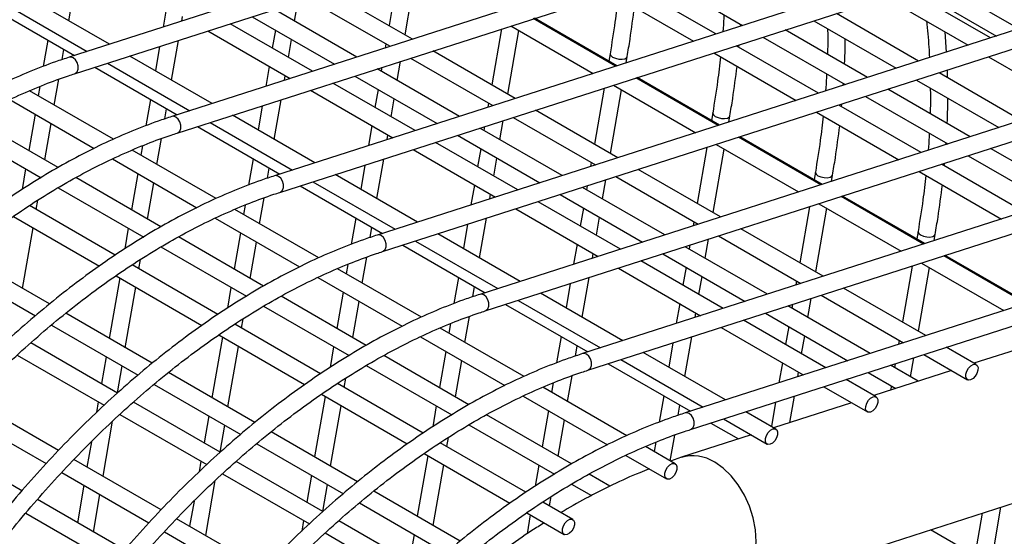
# Model space of a CAD drawing. Units: millimetres. Extents: x 62 to 370, y 28 to 278.
# Drawn here: x 106 to 114, y 76 to 81 of the extents above; entities that cross this region are included whole.
import ezdxf

# ---------------------------------------------------------------- set-up
doc = ezdxf.new("R2010")
doc.units = ezdxf.units.MM

msp = doc.modelspace()

# ---------------------------------------------------------------- linework, layer by layer
at = {"color": 7, "linetype": 'Continuous', "lineweight": 25}
for p, q in [((111.7048, 82), (106.0439, 80.1813)), ((106.0898, 80.0384), (111.7506, 81.8572)), ((112.5886, 81.4897), (106.9278, 79.671)), ((106.9737, 79.5282), (112.6345, 81.3469)), ((113.4725, 80.9795), (107.8117, 79.1607)), ((108.8809, 80.9352), (108.7977, 80.454)), ((108.9361, 80.3741), (109.0308, 80.9216)), ((106.0408, 80.4947), (106.0997, 80.8359)), ((107.8576, 79.0179), (113.5184, 80.8367)), ((111.6102, 80.3812), (110.9017, 80.7902)), ((111.1324, 80.8643), (111.8409, 80.4553)), ((114.22, 80.4254), (113.5114, 80.8344)), ((109.0005, 80.3369), (108.2919, 80.746)), ((110.7089, 80.7283), (111.4175, 80.3192)), ((113.9765, 80.3472), (113.268, 80.7562)), ((113.3187, 80.7725), (114.0272, 80.3635)), ((105.4894, 80.6398), (106.198, 80.2308)), ((106.3907, 80.2927), (105.6822, 80.7017)), ((107.9844, 80.4917), (108.0128, 80.6563)), ((108.0992, 80.684), (108.8077, 80.275)), ((113.0752, 80.6943), (113.7838, 80.2852)), ((105.38, 80.6046), (106.0886, 80.1956)), ((106.8809, 80.6119), (106.8513, 80.4406)), ((108.52, 80.1825), (107.8114, 80.5916)), ((113.3571, 80.1481), (112.6485, 80.5572)), ((107.0125, 80.4924), (107.0193, 80.532)), ((108.1376, 80.0597), (107.429, 80.4687)), ((107.6187, 80.5296), (108.3272, 80.1206)), ((114.3564, 80.4692), (108.6956, 78.6505)), ((109.846, 80.451), (110.5546, 80.042)), ((110.7473, 80.1039), (110.0388, 80.5129)), ((110.7587, 80.1075), (110.0501, 80.5166)), ((111.8247, 80.45), (111.8255, 80.4642)), ((112.4558, 80.4952), (113.1643, 80.0862)), ((107.2363, 80.4068), (107.9448, 79.9977)), ((107.8188, 80.4141), (107.792, 80.2592)), ((109.7648, 80.4249), (109.6816, 79.9437)), ((109.82, 79.8638), (109.9147, 80.4114)), ((112.9176, 80.0069), (112.209, 80.416)), ((113.5969, 80.2252), (113.5843, 80.4004)), ((105.8597, 80.3277), (105.8206, 80.1012)), ((106.9247, 79.9845), (106.9836, 80.3256)), ((107.9304, 80.1793), (107.9572, 80.3342)), ((108.7415, 78.5077), (114.4023, 80.3264)), ((108.7705, 80.2965), (108.7644, 80.2611)), ((112.4941, 79.8709), (111.7856, 80.2799)), ((111.8095, 80.2661), (111.8116, 80.2883)), ((112.0163, 80.354), (112.7248, 79.945)), ((105.9831, 80.1607), (105.9981, 80.2478)), ((106.8225, 80.2738), (106.7863, 80.0644)), ((109.8844, 79.8267), (109.1758, 80.2357)), ((110.7, 80.2115), (110.689, 80.1478)), ((111.5928, 80.218), (112.3014, 79.809)), ((106.3733, 80.1295), (107.0819, 79.7205)), ((107.2746, 79.7824), (106.5661, 80.1915)), ((108.8683, 79.9815), (108.8967, 80.146)), ((108.9831, 80.1738), (109.6916, 79.7647)), ((110.8387, 80.1333), (110.8478, 80.186)), ((113.9591, 80.184), (114.6676, 79.775)), ((106.2639, 80.0944), (106.9725, 79.6853)), ((107.7648, 80.1017), (107.7352, 79.9304)), ((109.4039, 79.6723), (108.6953, 80.0813)), ((108.7356, 80.0942), (108.7299, 80.0614)), ((114.2409, 79.6379), (113.5324, 80.0469)), ((113.6058, 80.0046), (113.604, 80.0699)), ((105.9152, 79.7682), (105.9537, 79.9908)), ((107.8963, 79.9822), (107.9032, 80.0218)), ((109.0214, 79.5494), (108.3129, 79.9585)), ((108.5026, 80.0194), (109.2111, 79.6104)), ((115.2403, 79.959), (109.5795, 78.1402)), ((110.7299, 79.9408), (111.4384, 79.5317)), ((111.6312, 79.5936), (110.9226, 80.0027)), ((111.6425, 79.5973), (110.934, 80.0063)), ((112.7085, 79.9398), (112.7094, 79.9539)), ((113.3396, 79.985), (114.0482, 79.576)), ((106.424, 79.4745), (105.7014, 79.8916)), ((105.7908, 79.9292), (105.7768, 79.8481)), ((108.1201, 79.8965), (108.8287, 79.4875)), ((108.7027, 79.9039), (108.6759, 79.7489)), ((110.6487, 79.9147), (110.5655, 79.4335)), ((110.7039, 79.3536), (110.7985, 79.9011)), ((113.8015, 79.4967), (113.0929, 79.9057)), ((105.5325, 79.816), (106.2593, 79.3964)), ((106.7436, 79.8175), (106.7044, 79.591)), ((107.8086, 79.4742), (107.8675, 79.8154)), ((108.8143, 79.669), (108.8411, 79.824)), ((109.6253, 77.9974), (115.2862, 79.8162)), ((109.6544, 79.7862), (109.6483, 79.7508)), ((113.378, 79.3606), (112.6695, 79.7697)), ((112.6934, 79.7559), (112.6955, 79.778)), ((112.9002, 79.8438), (113.6087, 79.4348)), ((105.7496, 79.6906), (105.6956, 79.3783)), ((106.8669, 79.6505), (106.882, 79.7376)), ((107.7063, 79.7636), (107.6701, 79.5541)), ((110.7683, 79.3164), (110.0597, 79.7254)), ((111.5838, 79.7012), (111.5728, 79.6375)), ((112.4767, 79.7077), (113.1853, 79.2987)), ((105.9494, 79.2318), (105.2166, 79.6548)), ((105.834, 79.2984), (105.888, 79.6107)), ((107.2572, 79.6193), (107.9658, 79.2102)), ((108.1585, 79.2722), (107.45, 79.6812)), ((109.7522, 79.4712), (109.7806, 79.6358)), ((109.867, 79.6635), (110.5755, 79.2545)), ((111.7225, 79.623), (111.7317, 79.6757)), ((105.0662, 79.5685), (105.8014, 79.144)), ((107.1478, 79.5841), (107.8564, 79.1751)), ((108.6487, 79.5914), (108.6191, 79.4201)), ((110.2878, 79.162), (109.5792, 79.5711)), ((109.6194, 79.584), (109.6138, 79.5511)), ((106.7991, 79.2579), (106.8376, 79.4805)), ((108.7802, 79.4719), (108.7871, 79.5115)), ((109.9053, 79.0392), (109.1968, 79.4482)), ((109.3865, 79.5091), (110.095, 79.1001)), ((116.1242, 79.4487), (110.4633, 77.63)), ((111.6138, 79.4305), (112.3223, 79.0215)), ((112.5151, 79.0834), (111.8065, 79.4924)), ((112.5264, 79.087), (111.8179, 79.4961)), ((113.5924, 79.4295), (113.5932, 79.4437)), ((107.3079, 78.9642), (106.5853, 79.3814)), ((106.6747, 79.419), (106.6607, 79.3378)), ((109.004, 79.3863), (109.7126, 78.9772)), ((109.5865, 79.3936), (109.5598, 79.2387)), ((111.5325, 79.4044), (111.4494, 78.9232)), ((111.5878, 78.8433), (111.6824, 79.3909)), ((114.6853, 78.9864), (113.9768, 79.3955)), ((106.4163, 79.3057), (107.1432, 78.8861)), ((107.6275, 79.3072), (107.5883, 79.0807)), ((108.6924, 78.9639), (108.7514, 79.3051)), ((109.6982, 79.1587), (109.725, 79.3137)), ((110.5092, 77.4872), (116.1701, 79.3059)), ((110.5383, 79.276), (110.5322, 79.2405)), ((113.5772, 79.2456), (113.5794, 79.2678)), ((113.784, 79.3335), (114.4926, 78.9245)), ((105.6684, 79.2208), (105.6374, 79.0416)), ((106.6335, 79.1804), (106.5795, 78.868)), ((107.7508, 79.1402), (107.7659, 79.2273)), ((108.5902, 79.2533), (108.554, 79.0438)), ((111.6521, 78.8061), (110.9436, 79.2152)), ((112.4677, 79.191), (112.4567, 79.1273)), ((113.3606, 79.1975), (114.0691, 78.7885)), ((114.2619, 78.8504), (113.5533, 79.2594)), ((106.8333, 78.7215), (106.1005, 79.1446)), ((106.7179, 78.7881), (106.7719, 79.1005)), ((108.1411, 79.109), (108.8496, 78.7)), ((109.0424, 78.7619), (108.3338, 79.1709)), ((110.6361, 78.961), (110.6645, 79.1255)), ((110.7508, 79.1533), (111.4594, 78.7442)), ((112.6064, 79.1127), (112.6155, 79.1654)), ((105.95, 79.0582), (106.6853, 78.6337)), ((108.0317, 79.0739), (108.7402, 78.6648)), ((109.5325, 79.0812), (109.5029, 78.9099)), ((111.1716, 78.6518), (110.4631, 79.0608)), ((110.5033, 79.0737), (110.4976, 79.0409)), ((105.7601, 78.8704), (105.7739, 78.9507)), ((107.683, 78.7477), (107.7215, 78.9702)), ((109.6641, 78.9617), (109.671, 79.0013)), ((110.7892, 78.5289), (110.0807, 78.9379)), ((110.2703, 78.9989), (110.9789, 78.5898)), ((117.0081, 78.9385), (111.3472, 77.1197)), ((113.399, 78.5731), (112.6904, 78.9822)), ((113.4103, 78.5768), (112.7018, 78.9858)), ((106.4408, 78.4774), (105.702, 78.9039)), ((108.1917, 78.454), (107.4692, 78.8711)), ((107.5586, 78.9087), (107.5446, 78.8276)), ((109.8879, 78.876), (110.5965, 78.467)), ((110.4704, 78.8834), (110.4436, 78.7284)), ((112.4164, 78.8941), (112.3333, 78.4129)), ((112.4717, 78.333), (112.5663, 78.8806)), ((112.4977, 78.9202), (113.2062, 78.5112)), ((105.5629, 78.811), (106.3031, 78.3837)), ((107.3002, 78.7954), (108.0271, 78.3759)), ((108.5114, 78.797), (108.4722, 78.5705)), ((109.5763, 78.4537), (109.6353, 78.7948)), ((110.5821, 78.6485), (110.6088, 78.8035)), ((111.3931, 76.9769), (117.0539, 78.7956)), ((111.4222, 78.7657), (111.416, 78.7303)), ((105.6427, 78.1915), (105.7328, 78.7129)), ((106.5523, 78.7106), (106.5213, 78.5313)), ((107.5174, 78.6701), (107.4634, 78.3578)), ((108.6347, 78.63), (108.6498, 78.7171)), ((109.4741, 78.7431), (109.4379, 78.5336)), ((112.536, 78.2959), (111.8275, 78.7049)), ((113.3516, 78.6807), (113.3406, 78.617)), ((107.7172, 78.2113), (106.9843, 78.6343)), ((107.6018, 78.2779), (107.6558, 78.5902)), ((109.025, 78.5988), (109.7335, 78.1897)), ((109.9263, 78.2517), (109.2177, 78.6607)), ((111.5199, 78.4507), (111.5484, 78.6153)), ((111.6347, 78.643), (112.3433, 78.234)), ((113.4903, 78.6025), (113.4994, 78.6552)), ((106.8339, 78.548), (107.5692, 78.1235)), ((108.9156, 78.5636), (109.6241, 78.1546)), ((110.4164, 78.5709), (110.3868, 78.3996)), ((112.0555, 78.1415), (111.347, 78.5506)), ((111.3872, 78.5635), (111.3815, 78.5306)), ((105.874, 78.0579), (105.1297, 78.4876)), ((106.6439, 78.3601), (106.6578, 78.4404)), ((108.5669, 78.2374), (108.6053, 78.46)), ((110.548, 78.4514), (110.5548, 78.491)), ((111.6731, 78.0186), (110.9645, 78.4277)), ((111.1542, 78.4886), (111.8628, 78.0796)), ((114.2828, 78.0629), (113.5743, 78.4719)), ((114.2942, 78.0665), (113.5856, 78.4756)), ((105.0063, 78.3857), (105.7523, 77.955)), ((107.3247, 77.9671), (106.5859, 78.3936)), ((109.0756, 77.9437), (108.3531, 78.3608)), ((108.4425, 78.3984), (108.4285, 78.3173)), ((110.7718, 78.3658), (111.4803, 77.9567)), ((111.3543, 78.3731), (111.3275, 78.2181)), ((113.3003, 78.3839), (113.2171, 77.9027)), ((113.3556, 77.8228), (113.4502, 78.3704)), ((113.3815, 78.41), (114.0901, 78.001)), ((106.4783, 78.2825), (106.3882, 77.7611)), ((106.4468, 78.3007), (107.187, 77.8734)), ((108.1841, 78.2852), (108.9109, 77.8656)), ((109.3952, 78.2867), (109.3561, 78.0602)), ((110.4602, 77.9434), (110.5192, 78.2846)), ((111.4659, 78.1382), (111.4927, 78.2932)), ((112.306, 78.2555), (112.2999, 78.22)), ((106.5266, 77.6812), (106.6167, 78.2026)), ((107.4362, 78.2003), (107.4052, 78.0211)), ((108.4012, 78.1598), (108.3473, 77.8475)), ((109.5186, 78.1197), (109.5337, 78.2068)), ((110.358, 78.2328), (110.3218, 78.0233)), ((113.4199, 77.7856), (112.7114, 78.1947)), ((108.601, 77.701), (107.8682, 78.1241)), ((108.4857, 77.7676), (108.5397, 78.0799)), ((109.9089, 78.0885), (110.6174, 77.6795)), ((110.8102, 77.7414), (110.1016, 78.1504)), ((112.4038, 77.9404), (112.4323, 78.105)), ((112.5186, 78.1327), (113.2272, 77.7237)), ((107.7178, 78.0377), (108.4531, 77.6132)), ((109.7995, 78.0534), (110.508, 77.6443)), ((111.3003, 78.0607), (111.2707, 77.8894)), ((112.9394, 77.6313), (112.2309, 78.0403)), ((112.2711, 78.0532), (112.2654, 78.0204)), ((106.7579, 77.5477), (106.0136, 77.9774)), ((107.5278, 77.8499), (107.5417, 77.9302)), ((109.4508, 77.7272), (109.4892, 77.9497)), ((111.4319, 77.9411), (111.4387, 77.9808)), ((112.557, 77.5084), (111.8484, 77.9174)), ((112.0381, 77.9784), (112.7467, 77.5693)), ((105.8902, 77.8754), (106.6361, 77.4448)), ((108.2085, 77.4569), (107.4698, 77.8834)), ((109.9595, 77.4335), (109.237, 77.8506)), ((109.3264, 77.8882), (109.3123, 77.8071)), ((111.6557, 77.8555), (112.3642, 77.4465)), ((112.2382, 77.8629), (112.2114, 77.7079)), ((107.3622, 77.7723), (107.2721, 77.2509)), ((107.3306, 77.7905), (108.0708, 77.3632)), ((109.068, 77.7749), (109.7948, 77.3553)), ((110.2791, 77.7765), (110.24, 77.55)), ((111.3441, 77.4332), (111.403, 77.7743)), ((112.3498, 77.628), (112.3766, 77.783)), ((113.1899, 77.7452), (113.1838, 77.7098)), ((114.5035, 77.7623), (113.8333, 77.547)), ((106.4603, 77.2912), (105.7133, 77.7225)), ((107.4105, 77.171), (107.5006, 77.6924)), ((108.32, 77.69), (108.2891, 77.5108)), ((110.4025, 77.6095), (110.4175, 77.6966)), ((111.2419, 77.7226), (111.2057, 77.5131)), ((113.8535, 77.5353), (113.5952, 77.6844)), ((105.5956, 77.6172), (106.3436, 77.1854)), ((106.361, 77.6036), (106.3209, 77.3717)), ((109.4849, 77.1908), (108.7521, 77.6138)), ((109.2851, 77.6496), (109.2311, 77.3373)), ((109.3696, 77.2574), (109.4235, 77.5697)), ((110.7927, 77.5783), (111.5013, 77.1692)), ((111.694, 77.2311), (110.9855, 77.6402)), ((113.2877, 77.4302), (113.3162, 77.5948)), ((113.4025, 77.6225), (113.7785, 77.4054)), ((106.4593, 77.2918), (106.4994, 77.5237)), ((108.6017, 77.5275), (109.337, 77.103)), ((110.6833, 77.5431), (111.3919, 77.1341)), ((112.1842, 77.5504), (112.1546, 77.3791)), ((113.6406, 77.485), (112.9704, 77.2697)), ((113.3528, 77.3926), (113.1147, 77.53)), ((113.155, 77.543), (113.1493, 77.5101)), ((107.6418, 77.0374), (106.8975, 77.4671)), ((108.4117, 77.3396), (108.4256, 77.4199)), ((110.3346, 77.2169), (110.3731, 77.4395)), ((112.3158, 77.4309), (112.3226, 77.4705)), ((112.9906, 77.2581), (112.7323, 77.4072)), ((112.922, 77.4681), (113.1601, 77.3307)), ((106.774, 77.3652), (107.52, 76.9345)), ((109.0924, 76.9466), (108.3536, 77.3731)), ((110.8434, 76.9232), (110.1209, 77.3403)), ((110.2102, 77.3779), (110.1962, 77.2968)), ((111.6964, 75.5475), (117.3573, 77.3662)), ((112.5396, 77.3452), (112.9156, 77.1282)), ((113.1221, 77.3526), (113.1158, 77.3165)), ((105.9509, 76.7962), (105.2002, 77.2296)), ((108.2461, 77.262), (108.156, 76.7406)), ((108.2145, 77.2802), (108.9547, 76.8529)), ((109.9519, 77.2647), (110.6787, 76.8451)), ((111.163, 77.2662), (111.1239, 77.0397)), ((112.2478, 77.0376), (112.2869, 77.2641)), ((106.2937, 77.2142), (106.2779, 77.1231)), ((107.3442, 76.781), (106.5971, 77.2122)), ((108.2944, 76.6607), (108.3845, 77.1821)), ((109.2039, 77.1798), (109.173, 77.0005)), ((111.2864, 77.0992), (111.3014, 77.1863)), ((112.1258, 77.2123), (112.0896, 77.0028)), ((112.7777, 77.2078), (112.1075, 76.9925)), ((105.0951, 77.117), (105.8455, 76.6838)), ((106.4794, 77.107), (107.2274, 76.6752)), ((107.2449, 77.0934), (107.2048, 76.8615)), ((110.3688, 76.6805), (109.636, 77.1036)), ((110.169, 77.1393), (110.115, 76.827)), ((110.2534, 76.7471), (110.3074, 77.0594)), ((111.6766, 77.068), (112.0526, 76.8509)), ((112.1276, 76.9809), (111.8694, 77.1299)), ((106.3353, 76.5743), (106.4171, 77.0479)), ((107.3432, 76.7816), (107.3833, 77.0135)), ((109.4856, 77.0172), (110.2209, 76.5927)), ((111.5672, 77.0329), (111.8053, 76.8954)), ((108.5257, 76.5272), (107.7814, 76.9569)), ((109.2956, 76.8294), (109.3095, 76.9097)), ((111.2185, 76.7067), (111.257, 76.9292)), ((111.9147, 76.9306), (111.3141, 76.7376)), ((105.6368, 76.4503), (104.8855, 76.8841)), ((106.2345, 76.8716), (106.1969, 76.6542)), ((107.6579, 76.8549), (108.4039, 76.4243)), ((109.9763, 76.4364), (109.2375, 76.8629)), ((111.2614, 76.6819), (111.0047, 76.8301)), ((111.0941, 76.8677), (111.0801, 76.7866)), ((106.8348, 76.2859), (106.0841, 76.7193)), ((109.13, 76.7518), (109.0398, 76.2304)), ((109.0984, 76.77), (109.8386, 76.3427)), ((110.8358, 76.7544), (111.1864, 76.552)), ((111.3141, 76.7376), (111.22, 76.7058)), ((107.1776, 76.704), (107.1618, 76.6129)), ((108.2281, 76.2707), (107.481, 76.702)), ((109.1783, 76.1505), (109.2684, 76.6719)), ((110.0878, 76.6695), (110.0568, 76.4903)), ((105.979, 76.6068), (106.7294, 76.1736)), ((107.3633, 76.5967), (108.1113, 76.1649)), ((108.1287, 76.5831), (108.0887, 76.3512)), ((110.6995, 76.4896), (110.5199, 76.5933)), ((106.1697, 76.4967), (106.114, 76.1748)), ((107.2192, 76.064), (107.301, 76.5376)), ((108.2271, 76.2713), (108.2672, 76.5032)), ((110.3695, 76.5069), (110.5398, 76.4086)), ((106.2524, 76.0949), (106.3081, 76.4168)), ((109.4096, 76.0169), (108.6653, 76.4466)), ((110.1795, 76.3191), (110.1934, 76.3994)), ((106.5207, 75.9401), (105.7694, 76.3738)), ((107.1183, 76.3614), (107.0808, 76.1439)), ((108.5418, 76.3447), (109.2878, 75.914)), ((110.3794, 76.2037), (110.1214, 76.3526)), ((113.9803, 75.813), (114.066, 76.3088)), ((105.669, 76.2585), (106.4216, 75.8241)), ((107.7187, 75.7757), (106.968, 76.2091)), ((109.9823, 76.2597), (110.3044, 76.0738)), ((110.0138, 76.2415), (109.9856, 76.0782)), ((113.9048, 76.257), (113.8419, 75.8929)), ((108.0614, 76.1937), (108.0457, 76.1026)), ((109.112, 75.7605), (108.3649, 76.1917)), ((106.8629, 76.0965), (107.6133, 75.6633)), ((108.2472, 76.0865), (108.9952, 75.6547)), ((109.0126, 76.0729), (108.9725, 75.8409)), ((119.2828, 72.752), (113.4592, 76.1138))]:
    msp.add_line(p, q, dxfattribs=at)
at = {"color": 7, "linetype": 'Continuous', "lineweight": 25, "flags": 128}
for points in [[(110.7, 80.2114), (110.6998, 80.2086), (110.7057, 80.1951), (110.7221, 80.1821), (110.7463, 80.1716), (110.7748, 80.1653), (110.8031, 80.1641), (110.8269, 80.1681), (110.8427, 80.1768), (110.8478, 80.186)], [(106.0898, 80.0384), (106.0963, 80.0412), (106.1115, 80.0561), (106.1199, 80.0792), (106.1203, 80.107), (106.1125, 80.1352), (106.0978, 80.1595), (106.0783, 80.1763), (106.0572, 80.1829), (106.0439, 80.1813)], [(111.5838, 79.7012), (111.5836, 79.6984), (111.5896, 79.6848), (111.606, 79.6718), (111.6302, 79.6614), (111.6586, 79.6551), (111.6869, 79.6538), (111.7108, 79.6579), (111.7266, 79.6665), (111.7317, 79.6757)], [(106.9737, 79.5282), (106.9801, 79.531), (106.9954, 79.5459), (107.0038, 79.569), (107.0041, 79.5967), (106.9964, 79.6249), (106.9817, 79.6492), (106.9622, 79.666), (106.9411, 79.6727), (106.9278, 79.671)], [(112.4677, 79.1909), (112.4675, 79.1881), (112.4735, 79.1746), (112.4899, 79.1616), (112.5141, 79.1511), (112.5425, 79.1448), (112.5708, 79.1436), (112.5947, 79.1476), (112.6104, 79.1563), (112.6155, 79.1654)], [(107.8576, 79.0179), (107.864, 79.0207), (107.8792, 79.0356), (107.8877, 79.0587), (107.888, 79.0865), (107.8803, 79.1147), (107.8655, 79.139), (107.8461, 79.1558), (107.8249, 79.1624), (107.8117, 79.1607)], [(113.3516, 78.6807), (113.3514, 78.6778), (113.3574, 78.6643), (113.3737, 78.6513), (113.398, 78.6409), (113.4264, 78.6345), (113.4547, 78.6333), (113.4786, 78.6373), (113.4943, 78.646), (113.4994, 78.6552)], [(108.7415, 78.5077), (108.7479, 78.5105), (108.7631, 78.5254), (108.7716, 78.5485), (108.7719, 78.5762), (108.7641, 78.6044), (108.7494, 78.6287), (108.73, 78.6455), (108.7088, 78.6522), (108.6956, 78.6505)], [(109.6254, 77.9974), (109.6318, 78.0002), (109.647, 78.0151), (109.6554, 78.0382), (109.6558, 78.066), (109.648, 78.0941), (109.6333, 78.1185), (109.6139, 78.1352), (109.5927, 78.1419), (109.5795, 78.1402)], [(110.5093, 77.4872), (110.5157, 77.49), (110.5309, 77.5049), (110.5393, 77.528), (110.5397, 77.5557), (110.5319, 77.5839), (110.5172, 77.6082), (110.4978, 77.625), (110.4766, 77.6316), (110.4634, 77.63)], [(113.7642, 77.4538), (113.7725, 77.4804), (113.7875, 77.5056), (113.8068, 77.5254), (113.8275, 77.5368), (113.8464, 77.5381), (113.8607, 77.5291), (113.8682, 77.5112), (113.8678, 77.487), (113.8594, 77.4603), (113.8445, 77.4352), (113.8252, 77.4154), (113.8045, 77.404), (113.7856, 77.4027), (113.7713, 77.4117), (113.7638, 77.4296), (113.7642, 77.4538)], [(112.9013, 77.1765), (112.9096, 77.2032), (112.9246, 77.2283), (112.9438, 77.2481), (112.9645, 77.2596), (112.9835, 77.2609), (112.9978, 77.2519), (113.0053, 77.2339), (113.0048, 77.2098), (112.9965, 77.1831), (112.9815, 77.1579), (112.9623, 77.1382), (112.9416, 77.1267), (112.9226, 77.1254), (112.9083, 77.1344), (112.9008, 77.1524), (112.9013, 77.1765)], [(111.3931, 76.9769), (111.3996, 76.9797), (111.4148, 76.9946), (111.4232, 77.0177), (111.4236, 77.0454), (111.4158, 77.0736), (111.4011, 77.098), (111.3816, 77.1147), (111.3605, 77.1214), (111.3472, 77.1197)], [(112.0383, 76.8993), (112.0467, 76.9259), (112.0616, 76.9511), (112.0809, 76.9709), (112.1016, 76.9823), (112.1205, 76.9836), (112.1348, 76.9746), (112.1423, 76.9567), (112.1419, 76.9325), (112.1336, 76.9059), (112.1186, 76.8807), (112.0993, 76.8609), (112.0786, 76.8495), (112.0597, 76.8482), (112.0454, 76.8572), (112.0379, 76.8751), (112.0383, 76.8993)], [(111.1721, 76.6003), (111.1805, 76.627), (111.1954, 76.6522), (111.2147, 76.6719), (111.2354, 76.6834), (111.2543, 76.6847), (111.2686, 76.6757), (111.2761, 76.6577), (111.2757, 76.6336), (111.2674, 76.6069), (111.2524, 76.5818), (111.2331, 76.562), (111.2124, 76.5505), (111.1935, 76.5492), (111.1792, 76.5582), (111.1717, 76.5762), (111.1721, 76.6003)], [(111.6967, 75.5476), (111.742, 75.5664), (111.8037, 75.6083), (111.8568, 75.6656), (111.8998, 75.7365), (111.9315, 75.8192), (111.9509, 75.9111), (111.9574, 76.0097), (111.951, 76.1122), (111.9317, 76.2155), (111.9002, 76.3167), (111.8573, 76.4129), (111.8043, 76.5013), (111.7427, 76.5794), (111.6742, 76.6449), (111.6009, 76.696)], [(110.2901, 76.1221), (110.2984, 76.1488), (110.3134, 76.1739), (110.3327, 76.1937), (110.3534, 76.2051), (110.3723, 76.2065), (110.3866, 76.1975), (110.3941, 76.1795), (110.3937, 76.1554), (110.3853, 76.1287), (110.3704, 76.1035), (110.3511, 76.0837), (110.3304, 76.0723), (110.3115, 76.071), (110.2972, 76.08), (110.2897, 76.0979), (110.2901, 76.1221)]]:
    msp.add_lwpolyline(points, dxfattribs=at)
at = {"color": 7, "linetype": 'Continuous', "lineweight": 25}
msp.add_arc((111.4112, 76.3978), 0.3534, 57.54596, 105.9687, dxfattribs=at)
for points, knots in [([(110.767, 80.6947), (110.7593, 80.6247), (110.7419, 80.4656), (110.715, 80.3027), (110.7, 80.2115)], [0, 0, 0, 0, 0.4399937, 1, 1, 1, 1]), ([(110.8478, 80.186), (110.8562, 80.2359), (110.8803, 80.3793), (110.898, 80.5205), (110.9096, 80.6124)], [0, 0, 0, 0, 0.348382, 1, 1, 1, 1]), ([(111.6808, 80.5477), (111.6805, 80.5375), (111.6788, 80.4893), (111.6741, 80.4396), (111.6704, 80.4005)], [0, 0, 0, 0, 0.2122713, 1, 1, 1, 1]), ([(113.4237, 80.4931), (113.432, 80.4187), (113.4435, 80.3157), (113.448, 80.2078), (113.4492, 80.1777)], [0, 0, 0, 0, 0.721765, 1, 1, 1, 1]), ([(112.5732, 80.4274), (112.5742, 80.3755), (112.5756, 80.3031), (112.5722, 80.228), (112.5713, 80.2068)], [0, 0, 0, 0, 0.717634, 1, 1, 1, 1]), ([(112.719, 80.1216), (112.7195, 80.1293), (112.7239, 80.2038), (112.7237, 80.276), (112.7235, 80.3407)], [0, 0, 0, 0, 0.103167, 1, 1, 1, 1]), ([(106.0439, 80.1813), (106.0045, 80.1682), (105.8905, 80.1305), (105.7003, 80.0574), (105.4733, 79.9576), (105.2453, 79.844), (105.017, 79.7173), (104.789, 79.5777), (104.5617, 79.4256), (104.3357, 79.2612), (104.1115, 79.0851), (103.8898, 78.8977), (103.6709, 78.6994), (103.4555, 78.4908), (103.2441, 78.2722), (103.0371, 78.0444), (102.835, 77.8077), (102.6384, 77.5628), (102.4477, 77.3103), (102.2633, 77.0508), (102.0858, 76.7848), (101.9154, 76.5131), (101.7527, 76.2364), (101.598, 75.9552), (101.4517, 75.6702), (101.3141, 75.3822), (101.1857, 75.0918), (101.0666, 74.7997), (100.9572, 74.5066), (100.8577, 74.2132), (100.7685, 73.9203), (100.6896, 73.6285), (100.6214, 73.3386), (100.5781, 73.1229), (100.5573, 73.0041), (100.5531, 72.9803)], [0, 0, 0, 0, 0.016607, 0.048085, 0.07957, 0.111062, 0.142557, 0.174051, 0.205543, 0.237032, 0.268517, 0.299998, 0.331475, 0.362947, 0.394415, 0.42588, 0.457341, 0.488799, 0.520255, 0.551709, 0.583161, 0.614613, 0.646064, 0.677515, 0.708966, 0.740418, 0.771872, 0.803328, 0.834786, 0.866247, 0.897711, 0.929179, 0.960652, 0.992129, 1, 1, 1, 1]), ([(111.6509, 80.1845), (111.6432, 80.1145), (111.6258, 79.9553), (111.5989, 79.7924), (111.5838, 79.7012)], [0, 0, 0, 0, 0.439994, 1, 1, 1, 1]), ([(100.7009, 72.9548), (100.7097, 73.004), (100.7352, 73.1468), (100.7857, 73.3858), (100.8557, 73.672), (100.9364, 73.9601), (101.0273, 74.2493), (101.1284, 74.5389), (101.2392, 74.8282), (101.3596, 75.1164), (101.4892, 75.4028), (101.6278, 75.6868), (101.7749, 75.9675), (101.9303, 76.2443), (102.0935, 76.5166), (102.2641, 76.7836), (102.4418, 77.0446), (102.626, 77.2991), (102.8163, 77.5463), (103.0122, 77.7857), (103.2132, 78.0167), (103.4189, 78.2387), (103.6286, 78.4511), (103.842, 78.6534), (104.0583, 78.8452), (104.2772, 79.026), (104.498, 79.1952), (104.7201, 79.3525), (104.9431, 79.4976), (105.1664, 79.6301), (105.3893, 79.7495), (105.6113, 79.8558), (105.8281, 79.947), (105.9872, 80.005), (106.0728, 80.0329), (106.0898, 80.0384)], [0, 0, 0, 0, 0.016574, 0.048103, 0.079639, 0.111179, 0.142723, 0.17427, 0.205821, 0.237374, 0.26893, 0.300488, 0.332047, 0.363606, 0.395166, 0.426726, 0.458284, 0.489841, 0.521396, 0.552948, 0.584497, 0.616043, 0.647585, 0.679122, 0.710654, 0.742181, 0.773702, 0.805218, 0.836729, 0.868236, 0.899738, 0.931238, 0.962737, 0.992596, 1, 1, 1, 1]), ([(111.7317, 79.6757), (111.7401, 79.7257), (111.7642, 79.869), (111.7819, 80.0102), (111.7934, 80.1022)], [0, 0, 0, 0, 0.348382, 1, 1, 1, 1]), ([(112.5647, 80.0374), (112.5643, 80.0272), (112.5627, 79.9791), (112.558, 79.9294), (112.5543, 79.8902)], [0, 0, 0, 0, 0.212271, 1, 1, 1, 1]), ([(113.4571, 79.9172), (113.4581, 79.8652), (113.4595, 79.7928), (113.4561, 79.7178), (113.4552, 79.6966)], [0, 0, 0, 0, 0.717634, 1, 1, 1, 1]), ([(113.6029, 79.6113), (113.6033, 79.619), (113.6078, 79.6935), (113.6076, 79.7657), (113.6074, 79.8304)], [0, 0, 0, 0, 0.103167, 1, 1, 1, 1]), ([(106.9278, 79.671), (106.8884, 79.658), (106.7744, 79.6203), (106.5842, 79.5471), (106.3572, 79.4473), (106.1292, 79.3338), (105.9009, 79.2071), (105.6728, 79.0675), (105.4455, 78.9153), (105.2195, 78.751), (104.9954, 78.5749), (104.7737, 78.3875), (104.5548, 78.1892), (104.3394, 77.9805), (104.128, 77.762), (103.921, 77.5341), (103.7189, 77.2974), (103.5223, 77.0526), (103.3316, 76.8), (103.1472, 76.5405), (102.9696, 76.2746), (102.7993, 76.0029), (102.6366, 75.7261), (102.4819, 75.4449), (102.3356, 75.1599), (102.198, 74.8719), (102.0696, 74.5815), (101.9505, 74.2894), (101.8411, 73.9963), (101.7416, 73.703), (101.6524, 73.4101), (101.5735, 73.1183), (101.5053, 72.8283), (101.462, 72.6127), (101.4412, 72.4938), (101.437, 72.4701)], [0, 0, 0, 0, 0.016607, 0.048085, 0.07957, 0.111062, 0.142557, 0.174051, 0.205543, 0.237032, 0.268517, 0.299998, 0.331475, 0.362947, 0.394415, 0.42588, 0.457341, 0.488799, 0.520255, 0.551709, 0.583161, 0.614613, 0.646064, 0.677515, 0.708966, 0.740418, 0.771872, 0.803328, 0.834786, 0.866247, 0.897711, 0.929179, 0.960652, 0.992129, 1, 1, 1, 1]), ([(112.5348, 79.6742), (112.5271, 79.6042), (112.5097, 79.445), (112.4828, 79.2822), (112.4677, 79.191)], [0, 0, 0, 0, 0.439994, 1, 1, 1, 1]), ([(101.5848, 72.4445), (101.5936, 72.4937), (101.6191, 72.6366), (101.6696, 72.8755), (101.7396, 73.1618), (101.8203, 73.4499), (101.9112, 73.7391), (102.0122, 74.0287), (102.1231, 74.3179), (102.2434, 74.6061), (102.3731, 74.8926), (102.5116, 75.1765), (102.6588, 75.4572), (102.8142, 75.7341), (102.9774, 76.0063), (103.148, 76.2733), (103.3257, 76.5344), (103.5099, 76.7888), (103.7002, 77.036), (103.8961, 77.2755), (104.0971, 77.5064), (104.3028, 77.7284), (104.5125, 77.9408), (104.7259, 78.1432), (104.9422, 78.335), (105.1611, 78.5157), (105.3819, 78.6849), (105.604, 78.8423), (105.827, 78.9874), (106.0502, 79.1198), (106.2732, 79.2393), (106.4952, 79.3456), (106.712, 79.4367), (106.8711, 79.4948), (106.9567, 79.5226), (106.9737, 79.5282)], [0, 0, 0, 0, 0.016574, 0.048103, 0.079639, 0.111179, 0.142723, 0.17427, 0.205821, 0.237374, 0.26893, 0.300488, 0.332047, 0.363606, 0.395166, 0.426726, 0.458284, 0.489841, 0.521396, 0.552948, 0.584497, 0.616043, 0.647585, 0.679122, 0.710654, 0.742181, 0.773702, 0.805218, 0.836729, 0.868236, 0.899738, 0.931238, 0.962737, 0.992596, 1, 1, 1, 1]), ([(112.6155, 79.1654), (112.6239, 79.2154), (112.648, 79.3588), (112.6658, 79.5), (112.6773, 79.5919)], [0, 0, 0, 0, 0.348382, 1, 1, 1, 1]), ([(113.4486, 79.5272), (113.4482, 79.517), (113.4466, 79.4688), (113.4419, 79.4191), (113.4382, 79.38)], [0, 0, 0, 0, 0.212271, 1, 1, 1, 1]), ([(107.8117, 79.1607), (107.7723, 79.1477), (107.6583, 79.11), (107.4681, 79.0369), (107.241, 78.937), (107.0131, 78.8235), (106.7848, 78.6968), (106.5567, 78.5572), (106.3294, 78.405), (106.1034, 78.2407), (105.8793, 78.0646), (105.6575, 77.8772), (105.4387, 77.6789), (105.2233, 77.4703), (105.0119, 77.2517), (104.8049, 77.0239), (104.6028, 76.7872), (104.4062, 76.5423), (104.2155, 76.2898), (104.0311, 76.0302), (103.8535, 75.7643), (103.6832, 75.4926), (103.5205, 75.2159), (103.3658, 74.9346), (103.2195, 74.6497), (103.0819, 74.3617), (102.9534, 74.0712), (102.8344, 73.7792), (102.725, 73.4861), (102.6255, 73.1927), (102.5362, 72.8998), (102.4574, 72.608), (102.3892, 72.3181), (102.3459, 72.1024), (102.325, 71.9836), (102.3209, 71.9598)], [0, 0, 0, 0, 0.016607, 0.048085, 0.07957, 0.111062, 0.142557, 0.174051, 0.205543, 0.237032, 0.268517, 0.299998, 0.331475, 0.362947, 0.394415, 0.42588, 0.457341, 0.488799, 0.520255, 0.551709, 0.583161, 0.614613, 0.646064, 0.677515, 0.708966, 0.740418, 0.771872, 0.803328, 0.834786, 0.866247, 0.897711, 0.929179, 0.960652, 0.992129, 1, 1, 1, 1]), ([(113.4186, 79.164), (113.411, 79.094), (113.3935, 78.9348), (113.3667, 78.7719), (113.3516, 78.6807)], [0, 0, 0, 0, 0.4399937, 1, 1, 1, 1]), ([(102.4687, 71.9343), (102.4775, 71.9835), (102.503, 72.1263), (102.5534, 72.3653), (102.6235, 72.6515), (102.7042, 72.9396), (102.7951, 73.2288), (102.8961, 73.5184), (103.0069, 73.8077), (103.1273, 74.0959), (103.257, 74.3823), (103.3955, 74.6662), (103.5427, 74.947), (103.698, 75.2238), (103.8613, 75.4961), (104.0319, 75.7631), (104.2095, 76.0241), (104.3937, 76.2786), (104.584, 76.5258), (104.7799, 76.7652), (104.981, 76.9962), (105.1866, 77.2182), (105.3964, 77.4306), (105.6097, 77.6329), (105.8261, 77.8247), (106.045, 78.0054), (106.2658, 78.1747), (106.4879, 78.332), (106.7109, 78.4771), (106.9341, 78.6095), (107.157, 78.729), (107.3791, 78.8353), (107.5958, 78.9265), (107.755, 78.9845), (107.8406, 79.0124), (107.8576, 79.0179)], [0, 0, 0, 0, 0.016574, 0.048103, 0.079639, 0.111179, 0.142723, 0.17427, 0.205821, 0.237374, 0.26893, 0.300488, 0.332047, 0.363606, 0.395166, 0.426726, 0.458284, 0.489841, 0.521396, 0.552948, 0.584497, 0.616043, 0.647585, 0.679122, 0.710654, 0.742181, 0.773702, 0.805218, 0.836729, 0.868236, 0.899738, 0.931238, 0.962737, 0.992596, 1, 1, 1, 1]), ([(113.4994, 78.6552), (113.5078, 78.7051), (113.5319, 78.8485), (113.5497, 78.9897), (113.5612, 79.0817)], [0, 0, 0, 0, 0.348382, 1, 1, 1, 1]), ([(108.6956, 78.6505), (108.6562, 78.6375), (108.5422, 78.5997), (108.352, 78.5266), (108.1249, 78.4268), (107.897, 78.3133), (107.6687, 78.1866), (107.4406, 78.0469), (107.2133, 77.8948), (106.9873, 77.7305), (106.7632, 77.5544), (106.5414, 77.367), (106.3226, 77.1687), (106.1072, 76.96), (105.8957, 76.7415), (105.6887, 76.5136), (105.4867, 76.2769), (105.2901, 76.032), (105.0994, 75.7795), (104.915, 75.52), (104.7374, 75.2541), (104.5671, 74.9824), (104.4043, 74.7056), (104.2496, 74.4244), (104.1033, 74.1394), (103.9658, 73.8514), (103.8373, 73.561), (103.7182, 73.2689), (103.6088, 72.9758), (103.5094, 72.6825), (103.4201, 72.3896), (103.3413, 72.0978), (103.2731, 71.8078), (103.2298, 71.5922), (103.2089, 71.4733), (103.2047, 71.4496)], [0, 0, 0, 0, 0.016607, 0.048085, 0.07957, 0.111062, 0.142557, 0.174051, 0.205543, 0.237032, 0.268517, 0.299998, 0.331475, 0.362947, 0.394415, 0.42588, 0.457341, 0.488799, 0.520255, 0.551709, 0.583161, 0.614613, 0.646064, 0.677515, 0.708966, 0.740418, 0.771872, 0.803328, 0.834786, 0.866247, 0.897711, 0.929179, 0.960652, 0.992129, 1, 1, 1, 1]), ([(103.3525, 71.424), (103.3613, 71.4732), (103.3868, 71.616), (103.4373, 71.855), (103.5074, 72.1413), (103.5881, 72.4294), (103.679, 72.7186), (103.78, 73.0082), (103.8908, 73.2974), (104.0112, 73.5856), (104.1408, 73.8721), (104.2794, 74.156), (104.4266, 74.4367), (104.5819, 74.7136), (104.7451, 74.9858), (104.9158, 75.2528), (105.0934, 75.5138), (105.2776, 75.7683), (105.4679, 76.0155), (105.6638, 76.2549), (105.8649, 76.4859), (106.0705, 76.7079), (106.2803, 76.9203), (106.4936, 77.1227), (106.71, 77.3145), (106.9288, 77.4952), (107.1496, 77.6644), (107.3718, 77.8218), (107.5948, 77.9668), (107.818, 78.0993), (108.0409, 78.2188), (108.263, 78.3251), (108.4797, 78.4162), (108.6389, 78.4743), (108.7245, 78.5021), (108.7415, 78.5077)], [0, 0, 0, 0, 0.016574, 0.048103, 0.079639, 0.111179, 0.142723, 0.17427, 0.205821, 0.237374, 0.26893, 0.300488, 0.332047, 0.363606, 0.395166, 0.426726, 0.458284, 0.489841, 0.521396, 0.552948, 0.584497, 0.616043, 0.647585, 0.679122, 0.710654, 0.742181, 0.773702, 0.805218, 0.836729, 0.868236, 0.899738, 0.931238, 0.962737, 0.992596, 1, 1, 1, 1]), ([(109.5795, 78.1402), (109.5401, 78.1272), (109.4261, 78.0895), (109.2359, 78.0164), (109.0088, 77.9165), (108.7809, 77.803), (108.5526, 77.6763), (108.3245, 77.5367), (108.0972, 77.3845), (107.8712, 77.2202), (107.6471, 77.0441), (107.4253, 76.8567), (107.2065, 76.6584), (106.9911, 76.4498), (106.7796, 76.2312), (106.5726, 76.0033), (106.3706, 75.7667), (106.174, 75.5218), (105.9832, 75.2693), (105.7989, 75.0097), (105.6213, 74.7438), (105.4509, 74.4721), (105.2882, 74.1953), (105.1335, 73.9141), (104.9872, 73.6292), (104.8497, 73.3411), (104.7212, 73.0507), (104.6021, 72.7586), (104.4927, 72.4656), (104.3933, 72.1722), (104.304, 71.8793), (104.2251, 71.5875), (104.157, 71.2976), (104.1137, 71.0819), (104.0928, 70.9631), (104.0886, 70.9393)], [0, 0, 0, 0, 0.0166069, 0.0480851, 0.0795704, 0.1110621, 0.1425566, 0.1740508, 0.205543, 0.237032, 0.2685171, 0.299998, 0.3314745, 0.3629468, 0.3944151, 0.4258797, 0.4573409, 0.4887992, 0.5202551, 0.5517089, 0.5831613, 0.6146128, 0.6460637, 0.6775147, 0.7089661, 0.7404184, 0.771872, 0.8033276, 0.8347856, 0.8662466, 0.8977109, 0.9291792, 0.9606517, 0.992129, 1, 1, 1, 1]), ([(104.2364, 70.9138), (104.2452, 70.963), (104.2707, 71.1058), (104.3212, 71.3448), (104.3913, 71.631), (104.4719, 71.9191), (104.5629, 72.2083), (104.6639, 72.4979), (104.7747, 72.7872), (104.8951, 73.0754), (105.0247, 73.3618), (105.1633, 73.6457), (105.3104, 73.9265), (105.4658, 74.2033), (105.629, 74.4756), (105.7997, 74.7425), (105.9773, 75.0036), (106.1615, 75.258), (106.3518, 75.5053), (106.5477, 75.7447), (106.7488, 75.9757), (106.9544, 76.1976), (107.1642, 76.4101), (107.3775, 76.6124), (107.5939, 76.8042), (107.8127, 76.9849), (108.0335, 77.1542), (108.2557, 77.3115), (108.4787, 77.4566), (108.7019, 77.589), (108.9248, 77.7085), (109.1468, 77.8148), (109.3636, 77.9059), (109.5228, 77.964), (109.6083, 77.9919), (109.6253, 77.9974)], [0, 0, 0, 0, 0.016574, 0.048103, 0.079639, 0.111179, 0.142723, 0.17427, 0.205821, 0.237374, 0.26893, 0.300488, 0.332047, 0.363606, 0.395166, 0.426726, 0.458284, 0.489841, 0.521396, 0.552948, 0.584497, 0.616043, 0.647585, 0.679122, 0.710654, 0.742181, 0.773702, 0.805218, 0.836729, 0.868236, 0.899738, 0.931238, 0.962737, 0.992596, 1, 1, 1, 1]), ([(110.4633, 77.63), (110.424, 77.617), (110.3099, 77.5792), (110.1197, 77.5061), (109.8927, 77.4063), (109.6647, 77.2928), (109.4365, 77.1661), (109.2084, 77.0264), (108.9811, 76.8743), (108.7551, 76.7099), (108.5309, 76.5339), (108.3092, 76.3465), (108.0904, 76.1482), (107.875, 75.9395), (107.6635, 75.721), (107.4565, 75.4931), (107.2545, 75.2564), (107.0578, 75.0115), (106.8671, 74.759), (106.6828, 74.4995), (106.5052, 74.2335), (106.3348, 73.9619), (106.1721, 73.6851), (106.0174, 73.4039), (105.8711, 73.1189), (105.7336, 72.8309), (105.6051, 72.5405), (105.486, 72.2484), (105.3766, 71.9553), (105.2771, 71.662), (105.1879, 71.3691), (105.109, 71.0773), (105.0409, 70.7873), (104.9976, 70.5717), (104.9767, 70.4528), (104.9725, 70.429)], [0, 0, 0, 0, 0.0166069, 0.0480851, 0.0795704, 0.1110621, 0.1425566, 0.1740508, 0.205543, 0.237032, 0.2685171, 0.299998, 0.3314745, 0.3629468, 0.3944151, 0.4258797, 0.4573409, 0.4887992, 0.5202551, 0.5517089, 0.5831613, 0.6146128, 0.6460637, 0.6775147, 0.7089661, 0.7404184, 0.771872, 0.8033276, 0.8347856, 0.8662466, 0.8977109, 0.9291792, 0.9606517, 0.992129, 1, 1, 1, 1]), ([(105.1203, 70.4035), (105.1291, 70.4527), (105.1546, 70.5955), (105.2051, 70.8345), (105.2751, 71.1207), (105.3558, 71.4088), (105.4468, 71.698), (105.5478, 71.9876), (105.6586, 72.2769), (105.779, 72.5651), (105.9086, 72.8515), (106.0472, 73.1355), (106.1943, 73.4162), (106.3497, 73.6931), (106.5129, 73.9653), (106.6835, 74.2323), (106.8612, 74.4933), (107.0454, 74.7478), (107.2357, 74.995), (107.4316, 75.2344), (107.6326, 75.4654), (107.8383, 75.6874), (108.0481, 75.8998), (108.2614, 76.1022), (108.4778, 76.2939), (108.6966, 76.4747), (108.9174, 76.6439), (109.1396, 76.8013), (109.3625, 76.9463), (109.5858, 77.0788), (109.8087, 77.1983), (110.0307, 77.3046), (110.2475, 77.3957), (110.4066, 77.4538), (110.4922, 77.4816), (110.5092, 77.4872)], [0, 0, 0, 0, 0.016574, 0.048103, 0.079639, 0.111179, 0.142723, 0.17427, 0.205821, 0.237374, 0.26893, 0.300488, 0.332047, 0.363606, 0.395166, 0.426726, 0.458284, 0.489841, 0.521396, 0.552948, 0.584497, 0.616043, 0.647585, 0.679122, 0.710654, 0.742181, 0.773702, 0.805218, 0.836729, 0.868236, 0.899738, 0.931238, 0.962737, 0.992596, 1, 1, 1, 1]), ([(111.3472, 77.1197), (111.3078, 77.1067), (111.1938, 77.069), (111.0036, 76.9959), (110.7766, 76.896), (110.5486, 76.7825), (110.3203, 76.6558), (110.0923, 76.5162), (109.865, 76.364), (109.639, 76.1997), (109.4148, 76.0236), (109.1931, 75.8362), (108.9742, 75.6379), (108.7588, 75.4293), (108.5474, 75.2107), (108.3404, 74.9828), (108.1383, 74.7462), (107.9417, 74.5013), (107.751, 74.2488), (107.5666, 73.9892), (107.3891, 73.7233), (107.2187, 73.4516), (107.056, 73.1748), (106.9013, 72.8936), (106.755, 72.6087), (106.6174, 72.3206), (106.489, 72.0302), (106.3699, 71.7381), (106.2605, 71.4451), (106.161, 71.1517), (106.0718, 70.8588), (105.9929, 70.567), (105.9247, 70.2771), (105.8814, 70.0614), (105.8606, 69.9426), (105.8564, 69.9188)], [0, 0, 0, 0, 0.016607, 0.048085, 0.07957, 0.111062, 0.142557, 0.174051, 0.205543, 0.237032, 0.268517, 0.299998, 0.331475, 0.362947, 0.394415, 0.42588, 0.457341, 0.488799, 0.520255, 0.551709, 0.583161, 0.614613, 0.646064, 0.677515, 0.708966, 0.740418, 0.771872, 0.803328, 0.834786, 0.866247, 0.897711, 0.929179, 0.960652, 0.992129, 1, 1, 1, 1]), ([(106.0042, 69.8932), (106.013, 69.9425), (106.0385, 70.0853), (106.089, 70.3243), (106.159, 70.6105), (106.2397, 70.8986), (106.3306, 71.1878), (106.4317, 71.4774), (106.5425, 71.7667), (106.6629, 72.0549), (106.7925, 72.3413), (106.9311, 72.6252), (107.0782, 72.906), (107.2336, 73.1828), (107.3968, 73.4551), (107.5674, 73.722), (107.7451, 73.9831), (107.9293, 74.2375), (108.1196, 74.4848), (108.3155, 74.7242), (108.5165, 74.9552), (108.7222, 75.1771), (108.9319, 75.3896), (109.1453, 75.5919), (109.3616, 75.7837), (109.5805, 75.9644), (109.8013, 76.1337), (110.0235, 76.291), (110.2464, 76.4361), (110.4697, 76.5685), (110.6926, 76.688), (110.9146, 76.7943), (111.1314, 76.8854), (111.2905, 76.9435), (111.3761, 76.9714), (111.3931, 76.9769)], [0, 0, 0, 0, 0.016574, 0.048103, 0.079639, 0.111179, 0.142723, 0.17427, 0.205821, 0.237374, 0.26893, 0.300488, 0.332047, 0.363606, 0.395166, 0.426726, 0.458284, 0.489841, 0.521396, 0.552948, 0.584497, 0.616043, 0.647585, 0.679122, 0.710654, 0.742181, 0.773702, 0.805218, 0.836729, 0.868236, 0.899738, 0.931238, 0.962737, 0.992596, 1, 1, 1, 1]), ([(111.0386, 76.6373), (111.0108, 76.6268), (110.9054, 76.5869), (110.7224, 76.5028), (110.496, 76.3897), (110.3481, 76.3038), (110.2772, 76.2627)], [0, 0, 0, 0, 0.108884, 0.413579, 0.71903, 1, 1, 1, 1]), ([(110.1325, 76.173), (110.0976, 76.1514), (109.9859, 76.0822), (109.7996, 75.9517), (109.5789, 75.7877), (109.4362, 75.6697), (109.3675, 75.613)], [0, 0, 0, 0, 0.134232, 0.429989, 0.725538, 1, 1, 1, 1])]:
    msp.add_open_spline(points, degree=3, knots=knots, dxfattribs=at)

doc.saveas('drawing.dxf')
